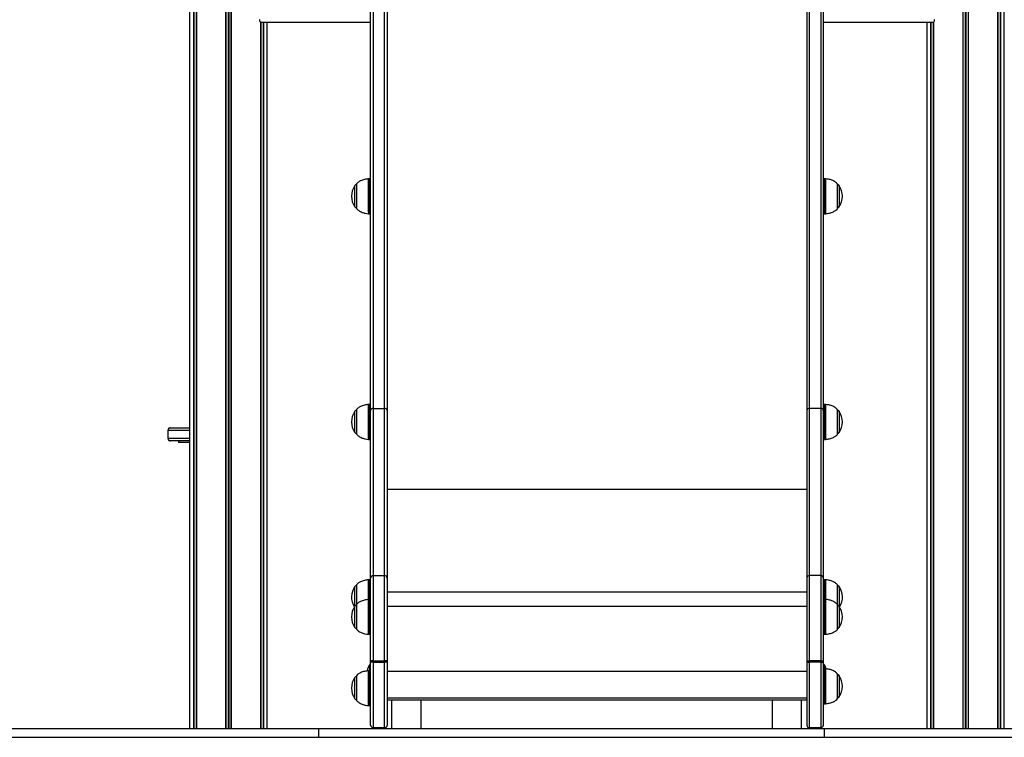
# Model space of a CAD drawing. Units: millimetres. Extents: x 617 to 10991, y 1152 to 14023.
# Drawn here: x 1955 to 3084, y 10894 to 11717 of the extents above; entities that cross this region are included whole.
import ezdxf

# ---------------------------------------------------------------- set-up
doc = ezdxf.new("R2010")
doc.units = ezdxf.units.MM
doc.header["$LTSCALE"] = 100

msp = doc.modelspace()

# ---------------------------------------------------------------- linework, layer by layer
at = {"color": 8, "linetype": 'Continuous', "lineweight": 25}
for p, q in [((2191.2, 13442.8), (2191.2, 10903.7)), ((2191.5, 13443.1), (2191.5, 10903.7)), ((2194.2, 13445.8), (2194.2, 10903.7)), ((2194.7, 13446.3), (2194.7, 10903.7)), ((2197.3, 13448.9), (2197.3, 10903.7)), ((2197.6, 13449.2), (2197.6, 10903.7)), ((3036.1, 13449.2), (3036.1, 10903.7)), ((3036.4, 13448.9), (3036.4, 10903.7)), ((3039, 13446.3), (3039, 10903.7)), ((3039.6, 13445.8), (3039.6, 10903.7)), ((3042.2, 13443.1), (3042.2, 10903.7)), ((3042.5, 13442.8), (3042.5, 10903.7)), ((2157.4, 13409), (2157.4, 10903.7)), ((2157.6, 13409.2), (2157.6, 10903.7)), ((3076.1, 13409.2), (3076.1, 10903.7)), ((3076.4, 13409), (3076.4, 10903.7)), ((2154.4, 13406.1), (2154.4, 10903.7)), ((2154.6, 13406.3), (2154.6, 10903.7)), ((3079.1, 13406.3), (3079.1, 10903.7)), ((3079.3, 13406.1), (3079.3, 10903.7)), ((2231.3, 11713.8), (2231.3, 10903.7)), ((2231.5, 11713.7), (2231.5, 10903.7)), ((2234.3, 11713.7), (2234.3, 10903.7)), ((2234.5, 11713.7), (2234.5, 10903.7)), ((2999.3, 11713.7), (2999.3, 10903.7)), ((2999.5, 11713.7), (2999.5, 10903.7)), ((3002.2, 11713.7), (3002.2, 10903.7)), ((3002.5, 11713.8), (3002.5, 10903.7)), ((2339.4, 11501.9), (2339.4, 11526.4)), ((2341.2, 11528.5), (2341.2, 11501)), ((2355, 11495.8), (2355, 11534.1)), ((2355.7, 11534.2), (2355.7, 11494.2)), ((2878, 11494.2), (2878, 11534.2)), ((2878.8, 11534.1), (2878.8, 11502.8)), ((2892.5, 11506), (2892.5, 11528.5)), ((2894.3, 11526.4), (2894.3, 11524.3)), ((2894.3, 11524.3), (2894.3, 11501.9)), ((2878.8, 11502.8), (2878.8, 11494.2)), ((2892.5, 11499.8), (2892.5, 11506)), ((2341.2, 11501), (2341.2, 11499.8)), ((2355, 11495.8), (2355, 11494.2)), ((2339.4, 11243.1), (2339.4, 11267.7)), ((2341.2, 11269.7), (2341.2, 11242.1)), ((2355, 11237), (2355, 11275.4)), ((2355.7, 11275.4), (2355.7, 11235.4)), ((2878, 11235.4), (2878, 11275.4)), ((2878.8, 11275.4), (2878.8, 11235.4)), ((2892.5, 11241), (2892.5, 11269.7)), ((2894.3, 11267.7), (2894.3, 11255.8)), ((2894.3, 11255.8), (2894.3, 11243.1)), ((2149.9, 11245.7), (2124.9, 11245.7)), ((2341.2, 11242.1), (2341.2, 11241)), ((2124.9, 11236.7), (2149.9, 11236.7)), ((2355, 11235.4), (2355, 11237)), ((2878.8, 11235.4), (2878.8, 11235.4)), ((2376.4, 11178.1), (2857.4, 11178.1)), ((2355, 11051.7), (2355, 11074.3)), ((2355.7, 11074.4), (2355.7, 11051.8)), ((2878, 11051.8), (2878, 11074.4)), ((2878.8, 11074.3), (2878.8, 11051.7)), ((2339.4, 11044.1), (2339.4, 11066.6)), ((2341.2, 11068.7), (2341.2, 11046.2)), ((2892.5, 11068.6), (2892.5, 11068.7)), ((2892.5, 11046.2), (2892.5, 11068.6)), ((2894.3, 11066.6), (2894.3, 11044.1)), ((2355, 11011.8), (2355, 11051.8)), ((2355.7, 11051.8), (2355.7, 11011.8)), ((2376.4, 11060.5), (2857.4, 11060.5)), ((2878, 11011.8), (2878, 11051.8)), ((2878.8, 11051.8), (2878.8, 11016.8)), ((2339.4, 11019.5), (2339.4, 11044.1)), ((2341.2, 11046.2), (2341.2, 11017.4)), ((2376.4, 11044.1), (2857.4, 11044.1)), ((2892.5, 11021), (2892.5, 11046.2)), ((2894.3, 11044.1), (2894.3, 11039.9)), ((2894.3, 11039.9), (2894.3, 11019.5)), ((2878.8, 11016.8), (2878.8, 11011.8)), ((2892.5, 11017.4), (2892.5, 11021)), ((2356.6, 10970.1), (2356.6, 10977.3)), ((2356.8, 10977.4), (2356.8, 10970.1)), ((2356.9, 10970.1), (2356.9, 10977.4)), ((2357, 10977.4), (2357, 10970.1)), ((2360.4, 10979.8), (2360.4, 10904.8)), ((2373.4, 10904.8), (2373.4, 10979.8)), ((2860.4, 10904.8), (2860.4, 10979.8)), ((2873.4, 10979.8), (2873.4, 10904.8)), ((2876.7, 10972.2), (2876.7, 10977.4)), ((2876.8, 10977.4), (2876.8, 10972.2)), ((2877, 10972.2), (2877, 10977.4)), ((2877.1, 10977.3), (2877.1, 10972.2)), ((2878, 10932.2), (2878, 10972.2)), ((2878.8, 10972.2), (2878.8, 10938.4)), ((2339.4, 10937.8), (2339.4, 10962.3)), ((2341.2, 10964.4), (2341.2, 10935.8)), ((2355, 10930.1), (2355, 10970)), ((2355.7, 10970.1), (2355.7, 10930.1)), ((2376.4, 10969.4), (2857.4, 10969.4)), ((2892.5, 10942.3), (2892.5, 10966.5)), ((2894.3, 10964.5), (2894.3, 10961.1)), ((2894.3, 10961.1), (2894.3, 10939.9)), ((2376.4, 10938.9), (2857.4, 10938.9)), ((2878.8, 10938.4), (2878.8, 10932.2)), ((2892.5, 10937.8), (2892.5, 10942.3)), ((2341.2, 10935.8), (2341.2, 10935.7))]:
    msp.add_line(p, q, dxfattribs=at)
at = {"color": 7, "linetype": 'Continuous', "lineweight": 25}
for p, q in [((2157.5, 13409.1), (2157.5, 10903.7)), ((3076.2, 10903.7), (3076.2, 13409.1)), ((2149.9, 13402.6), (2149.9, 10903.7)), ((3083.8, 10903.7), (3083.8, 13402.6)), ((2357.4, 11268.6), (2357.4, 11915.1)), ((2360.4, 11917.5), (2360.4, 11270.9)), ((2373.4, 11270.9), (2373.4, 11917.5)), ((2376.4, 11915.1), (2376.4, 11268.6)), ((2857.4, 11915.1), (2857.4, 11268.6)), ((2860.4, 11270.9), (2860.4, 11917.5)), ((2873.4, 11917.5), (2873.4, 11270.9)), ((2876.4, 11268.6), (2876.4, 11915.1)), ((2231.4, 10903.7), (2231.4, 11713.7)), ((2231.7, 11713.7), (2357.4, 11713.7)), ((2238.9, 10903.7), (2238.9, 11713.7)), ((2876.4, 11713.7), (3002.1, 11713.7)), ((2994.8, 11713.7), (2994.8, 10903.7)), ((3002.4, 11713.7), (3002.4, 10903.7)), ((2341, 11528.2), (2341, 11500.2)), ((2357.4, 11534.2), (2355.7, 11534.2)), ((2878, 11534.2), (2876.4, 11534.2)), ((2892.7, 11500.2), (2892.7, 11528.2)), ((2355.7, 11494.2), (2357.4, 11494.2)), ((2876.4, 11494.2), (2878, 11494.2)), ((2341, 11269.4), (2341, 11241.4)), ((2357.4, 11275.4), (2355.7, 11275.4)), ((2357.4, 11076.2), (2357.4, 11268.6)), ((2360.4, 11270.9), (2360.4, 11079.2)), ((2360.4, 11270.9), (2373.4, 11270.9)), ((2373.4, 11079.2), (2373.4, 11270.9)), ((2376.4, 11268.6), (2376.4, 11076.2)), ((2857.4, 11268.6), (2857.4, 11076.2)), ((2860.4, 11079.2), (2860.4, 11270.9)), ((2873.4, 11270.9), (2860.4, 11270.9)), ((2873.4, 11270.9), (2873.4, 11079.2)), ((2878, 11275.4), (2876.4, 11275.4)), ((2876.4, 11076.2), (2876.4, 11268.6)), ((2892.7, 11241.4), (2892.7, 11269.4)), ((2124.9, 11245.7), (2124.9, 11236.7)), ((2149.9, 11248.2), (2126.2, 11248.2)), ((2127.9, 11248.7), (2149.9, 11248.7)), ((2126.2, 11234.2), (2149.9, 11234.2)), ((2149.9, 11233.7), (2127.9, 11233.7)), ((2137.3, 11233.7), (2137.3, 11231.7)), ((2149.9, 11231.7), (2137.3, 11231.7)), ((2355.7, 11235.4), (2357.4, 11235.4)), ((2876.4, 11235.4), (2878, 11235.4)), ((2357.4, 11074.4), (2355.7, 11074.4)), ((2357.4, 10981.2), (2357.4, 11076.2)), ((2360.4, 11079.2), (2360.4, 10981.2)), ((2360.4, 11079.2), (2373.4, 11079.2)), ((2373.4, 10981.2), (2373.4, 11079.2)), ((2376.4, 11076.2), (2376.4, 10981.2)), ((2857.4, 11076.2), (2857.4, 10981.2)), ((2860.4, 10981.2), (2860.4, 11079.2)), ((2873.4, 11079.2), (2860.4, 11079.2)), ((2873.4, 11079.2), (2873.4, 10981.2)), ((2876.4, 10981.2), (2876.4, 11076.2)), ((2878, 11074.4), (2876.4, 11074.4)), ((2341, 11068.4), (2341, 11046.1)), ((2892.7, 11046), (2892.7, 11068.4)), ((2357.4, 11051.8), (2355.7, 11051.8)), ((2878, 11051.8), (2876.4, 11051.8)), ((2341, 11045.8), (2341, 11017.8)), ((2892.7, 11017.8), (2892.7, 11045.8)), ((2355.7, 11011.8), (2357.4, 11011.8)), ((2876.4, 11011.8), (2878, 11011.8)), ((2356.9, 10977.4), (2356.8, 10977.4)), ((2357.4, 10977), (2357, 10977.4)), ((2357.4, 10979.8), (2357.4, 10981.2)), ((2360.4, 10981.2), (2357.4, 10981.2)), ((2360.4, 10979.8), (2357.4, 10979.8)), ((2357.4, 10907.8), (2357.4, 10979.8)), ((2360.4, 10981.2), (2360.4, 10979.8)), ((2360.4, 10981.2), (2373.4, 10981.2)), ((2360.4, 10979.8), (2373.4, 10979.8)), ((2373.4, 10979.8), (2373.4, 10981.2)), ((2376.4, 10981.2), (2373.4, 10981.2)), ((2376.4, 10979.8), (2373.4, 10979.8)), ((2376.4, 10981.2), (2376.4, 10979.8)), ((2376.4, 10979.8), (2376.4, 10907.8)), ((2857.4, 10981.2), (2860.4, 10981.2)), ((2857.4, 10981.2), (2857.4, 10979.8)), ((2857.4, 10979.8), (2860.4, 10979.8)), ((2857.4, 10979.8), (2857.4, 10907.8)), ((2873.4, 10981.2), (2860.4, 10981.2)), ((2860.4, 10979.8), (2860.4, 10981.2)), ((2873.4, 10979.8), (2860.4, 10979.8)), ((2873.4, 10981.2), (2876.4, 10981.2)), ((2873.4, 10981.2), (2873.4, 10979.8)), ((2873.4, 10979.8), (2876.4, 10979.8)), ((2876.4, 10979.8), (2876.4, 10981.2)), ((2876.4, 10907.8), (2876.4, 10979.8)), ((2876.7, 10977.4), (2876.4, 10977)), ((2878, 10972.2), (2876.4, 10972.2)), ((2877, 10977.4), (2876.8, 10977.4)), ((2341, 10964.1), (2341, 10936.1)), ((2357.4, 10970.1), (2355.7, 10970.1)), ((2892.7, 10938.2), (2892.7, 10966.2)), ((2355.7, 10930.1), (2357.4, 10930.1)), ((2376.4, 10936.7), (2857.4, 10936.7)), ((2381.4, 10936.7), (2381.4, 10903.7)), ((2415.2, 10903.7), (2415.2, 10936.7)), ((2817.6, 10936.7), (2817.6, 10903.7)), ((2851.4, 10903.7), (2851.4, 10936.7)), ((2876.4, 10932.2), (2878, 10932.2)), ((1297.9, 10903.7), (2297.9, 10903.7)), ((2297.9, 10893.7), (2297.9, 10903.7)), ((2297.9, 10903.7), (2877.6, 10903.7)), ((2360.4, 10904.8), (2373.4, 10904.8)), ((2860.4, 10904.8), (2873.4, 10904.8)), ((2877.6, 10893.7), (2877.6, 10903.7)), ((2877.6, 10903.7), (3670.6, 10903.7)), ((1297.9, 10893.7), (2297.9, 10893.7)), ((2297.9, 10893.7), (2877.6, 10893.7)), ((2877.6, 10893.7), (3670.6, 10893.7))]:
    msp.add_line(p, q, dxfattribs=at)
for centre, radius, start, end in [((2356.1, 11514.2), 20.7, 143.6737, 216.3263), ((2341.8, 11524.7), 3, 104.7929, 143.6737), ((2341.5, 11528.2), 0.5, 134.4217, 180), ((2355.7, 11524.2), 10, 90, 94.2523), ((2878, 11524.2), 10, 85.7477, 90), ((2892.2, 11528.2), 0.5, 0, 45.5783), ((2891.9, 11524.7), 3, 36.3263, 75.2071), ((2877.6, 11514.2), 20.7, 323.6737, 36.3263), ((2341.8, 11503.7), 3, 216.3263, 255.2071), ((2891.9, 11503.7), 3, 284.7929, 323.6737), ((2341.5, 11500.2), 0.5, 180, 225.5783), ((2355.7, 11504.2), 10, 265.7477, 270), ((2878, 11504.2), 10, 270, 274.2523), ((2892.2, 11500.2), 0.5, 314.4217, 0), ((2356.1, 11255.4), 20.7, 143.6737, 216.3263), ((2341.8, 11265.9), 3, 104.7929, 143.6737), ((2341.5, 11269.4), 0.5, 134.4217, 180), ((2355.7, 11265.4), 10, 90, 94.2523), ((2360.1, 11268.2), 2.74, 84.0431, 172.4348), ((2373.6, 11268.2), 2.74, 7.5665, 95.9567), ((2860.1, 11268.2), 2.74, 84.0435, 172.4336), ((2873.6, 11268.2), 2.74, 7.5664, 95.9565), ((2878, 11265.4), 10, 85.7477, 90), ((2892.2, 11269.4), 0.5, 0, 45.5783), ((2891.9, 11265.9), 3, 36.3263, 75.2071), ((2877.6, 11255.4), 20.7, 323.6737, 36.3263), ((2127.9, 11245.7), 3, 123.5573, 180), ((2127.9, 11245.7), 3, 90, 123.5573), ((2341.8, 11244.9), 3, 216.3263, 255.2071), ((2891.9, 11244.9), 3, 284.7929, 323.6737), ((2127.9, 11236.7), 3, 180, 236.4427), ((2127.9, 11236.7), 3, 236.4427, 270), ((2341.5, 11241.4), 0.5, 180, 225.5783), ((2355.7, 11245.4), 10, 265.7477, 270), ((2878, 11245.4), 10, 270, 274.2523), ((2892.2, 11241.4), 0.5, 314.4217, 0), ((2355.7, 11064.4), 10, 90, 94.2523), ((2360.3, 11076.2), 2.97, 89.4201, 179.4098), ((2373.4, 11076.2), 2.97, 0.5913, 90.5799), ((2860.3, 11076.2), 2.97, 89.4204, 179.4088), ((2873.4, 11076.2), 2.97, 0.5912, 90.5796), ((2878, 11064.4), 10, 85.7477, 90), ((2356.1, 11054.4), 20.7, 143.6737, 212.9822), ((2341.8, 11064.9), 3, 104.7929, 143.6737), ((2341.5, 11068.4), 0.5, 134.4217, 180), ((2892.2, 11068.4), 0.5, 0, 45.5783), ((2891.9, 11064.9), 3, 36.3263, 75.2071), ((2877.6, 11054.4), 20.7, 327.0178, 36.3263), ((2355.7, 11041.8), 10, 90, 94.2523), ((2878, 11041.8), 10, 85.7477, 90), ((2356.1, 11031.8), 20.7, 143.6737, 216.3263), ((2341.8, 11042.3), 3, 104.7929, 143.6737), ((2341.5, 11045.8), 0.5, 134.4217, 180), ((2892.2, 11045.8), 0.5, 0, 45.5783), ((2891.9, 11042.3), 3, 36.3263, 75.2071), ((2877.6, 11031.8), 20.7, 323.6737, 36.3263), ((2341.8, 11021.3), 3, 216.3263, 255.2071), ((2341.5, 11017.8), 0.5, 180, 225.5783), ((2892.2, 11017.8), 0.5, 314.4217, 0), ((2891.9, 11021.3), 3, 284.7929, 323.6737), ((2355.7, 11021.8), 10, 265.7477, 270), ((2878, 11021.8), 10, 270, 274.2523), ((2369.2, 10967.4), 16, 141.7675, 171.3992), ((2356.8, 10977.2), 0.2, 90, 141.7675), ((2356.9, 10977.2), 0.2, 45, 90), ((2876.8, 10977.2), 0.2, 90, 135), ((2877, 10977.2), 0.2, 38.2325, 90), ((2864.5, 10967.4), 16, 16.6274, 38.2325), ((2878, 10962.2), 10, 85.7477, 90), ((2356.1, 10950.1), 20.7, 143.6737, 216.3263), ((2341.8, 10960.6), 3, 104.7929, 143.6737), ((2341.5, 10964.1), 0.5, 134.4217, 180), ((2355.7, 10960.1), 10, 90, 94.2523), ((2892.2, 10966.2), 0.5, 0, 45.5783), ((2891.9, 10962.7), 3, 36.3263, 75.2071), ((2877.6, 10952.2), 20.7, 323.6737, 36.3263), ((2341.8, 10939.6), 3, 216.3263, 255.2071), ((2892.2, 10938.2), 0.5, 314.4217, 0), ((2891.9, 10941.7), 3, 284.7929, 323.6737), ((2341.5, 10936.1), 0.5, 180, 225.5783), ((2355.7, 10940.1), 10, 265.7477, 270), ((2878, 10942.2), 10, 270, 274.2523), ((2360.4, 10907.8), 3, 180, 270), ((2373.4, 10907.8), 3, 270, 0), ((2860.4, 10907.8), 3, 180, 270), ((2873.4, 10907.8), 3, 270, 0)]:
    msp.add_arc(centre, radius, start, end, dxfattribs=at)
for centre, start_param, end_param in [((2231.7, 11716.7), 1.570796, 3.141593), ((3002.1, 11716.7), 3.141593, 4.712389)]:
    msp.add_ellipse(centre, major_axis=(0, 3), ratio=0.554309, start_param=start_param, end_param=end_param, dxfattribs=at)
for points, knots in [([(2354.9, 11534.1), (2353.4, 11533.9), (2350.2, 11533.6), (2346.2, 11532.1), (2343.1, 11530.3), (2341.7, 11529), (2341.2, 11528.4)], [0, 0, 0, 0, 0.309854, 0.616295, 0.844592, 1, 1, 1, 1]), ([(2892.5, 11528.4), (2891.7, 11529.2), (2889.8, 11531), (2886.3, 11532.6), (2882.5, 11533.8), (2880, 11534), (2878.8, 11534.1)], [0, 0, 0, 0, 0.212307, 0.508855, 0.757896, 1, 1, 1, 1]), ([(2341.2, 11500), (2342, 11499.2), (2343.9, 11497.4), (2347.4, 11495.7), (2351.2, 11494.6), (2353.7, 11494.3), (2354.9, 11494.2)], [0, 0, 0, 0, 0.216235, 0.511103, 0.758733, 1, 1, 1, 1]), ([(2878.8, 11494.2), (2880.4, 11494.4), (2883.5, 11494.7), (2887.6, 11496.2), (2890.6, 11498), (2892, 11499.3), (2892.5, 11499.9)], [0, 0, 0, 0, 0.3118046, 0.6202127, 0.8499748, 1, 1, 1, 1]), ([(2354.9, 11275.3), (2353.4, 11275.2), (2350.2, 11274.8), (2346.2, 11273.3), (2343.1, 11271.5), (2341.7, 11270.2), (2341.2, 11269.6)], [0, 0, 0, 0, 0.309879, 0.61638, 0.844721, 1, 1, 1, 1]), ([(2892.5, 11269.6), (2891.7, 11270.4), (2889.8, 11272.2), (2886.3, 11273.9), (2882.5, 11275), (2880, 11275.2), (2878.8, 11275.3)], [0, 0, 0, 0, 0.212787, 0.508604, 0.757032, 1, 1, 1, 1]), ([(2341.2, 11241.2), (2342, 11240.4), (2343.9, 11238.6), (2347.4, 11236.9), (2351.2, 11235.8), (2353.7, 11235.6), (2354.9, 11235.4)], [0, 0, 0, 0, 0.216094, 0.511038, 0.758731, 1, 1, 1, 1]), ([(2878.8, 11235.4), (2880.4, 11235.6), (2883.5, 11235.9), (2887.6, 11237.4), (2890.6, 11239.2), (2892, 11240.6), (2892.5, 11241.1)], [0, 0, 0, 0, 0.312291, 0.620449, 0.850027, 1, 1, 1, 1]), ([(2355, 11074.3), (2353.4, 11074.1), (2350.2, 11073.8), (2346.2, 11072.3), (2343.1, 11070.5), (2341.7, 11069.2), (2341.2, 11068.6)], [0, 0, 0, 0, 0.3114729, 0.6186197, 0.8474415, 1, 1, 1, 1]), ([(2892.6, 11068.6), (2891.8, 11069.3), (2889.9, 11071.1), (2886.3, 11072.8), (2882.5, 11073.9), (2880, 11074.2), (2878.8, 11074.3)], [0, 0, 0, 0, 0.217075, 0.511523, 0.758802, 1, 1, 1, 1]), ([(2355, 11051.7), (2353.4, 11051.6), (2350.2, 11051.2), (2346.2, 11049.7), (2343.1, 11048), (2341.8, 11046.6), (2341.2, 11046.1)], [0, 0, 0, 0, 0.312449, 0.620074, 0.849252, 1, 1, 1, 1]), ([(2892.5, 11046), (2891.7, 11046.8), (2889.9, 11048.6), (2886.3, 11050.3), (2882.5, 11051.4), (2880, 11051.6), (2878.8, 11051.7)], [0, 0, 0, 0, 0.2160707, 0.5111864, 0.7590253, 1, 1, 1, 1]), ([(2341.2, 11017.5), (2342, 11016.8), (2343.9, 11015), (2347.4, 11013.3), (2351.2, 11012.2), (2353.7, 11012), (2355, 11011.9)], [0, 0, 0, 0, 0.211521, 0.508053, 0.757079, 1, 1, 1, 1]), ([(2878.8, 11011.9), (2880.4, 11012), (2883.5, 11012.4), (2887.6, 11013.9), (2890.6, 11015.6), (2892, 11017), (2892.6, 11017.5)], [0, 0, 0, 0, 0.310526, 0.617459, 0.846123, 1, 1, 1, 1]), ([(2892.6, 10966.4), (2891.8, 10967.2), (2889.9, 10969), (2886.3, 10970.7), (2882.5, 10971.8), (2880, 10972), (2878.8, 10972.1)], [0, 0, 0, 0, 0.217172, 0.511502, 0.758681, 1, 1, 1, 1]), ([(2354.9, 10970), (2353.4, 10969.8), (2350.2, 10969.5), (2346.2, 10968), (2343.1, 10966.2), (2341.7, 10964.9), (2341.1, 10964.3)], [0, 0, 0, 0, 0.309561, 0.615787, 0.843923, 1, 1, 1, 1]), ([(2878.8, 10932.3), (2880.3, 10932.4), (2883.5, 10932.7), (2887.6, 10934.2), (2890.6, 10936), (2892, 10937.4), (2892.6, 10938)], [0, 0, 0, 0, 0.310367, 0.616206, 0.844055, 1, 1, 1, 1]), ([(2341.2, 10935.9), (2342, 10935.1), (2343.9, 10933.3), (2347.4, 10931.6), (2351.2, 10930.5), (2353.7, 10930.2), (2355, 10930.1)], [0, 0, 0, 0, 0.217048, 0.511511, 0.758801, 1, 1, 1, 1])]:
    msp.add_open_spline(points, degree=3, knots=knots, dxfattribs=at)

doc.saveas('drawing.dxf')
